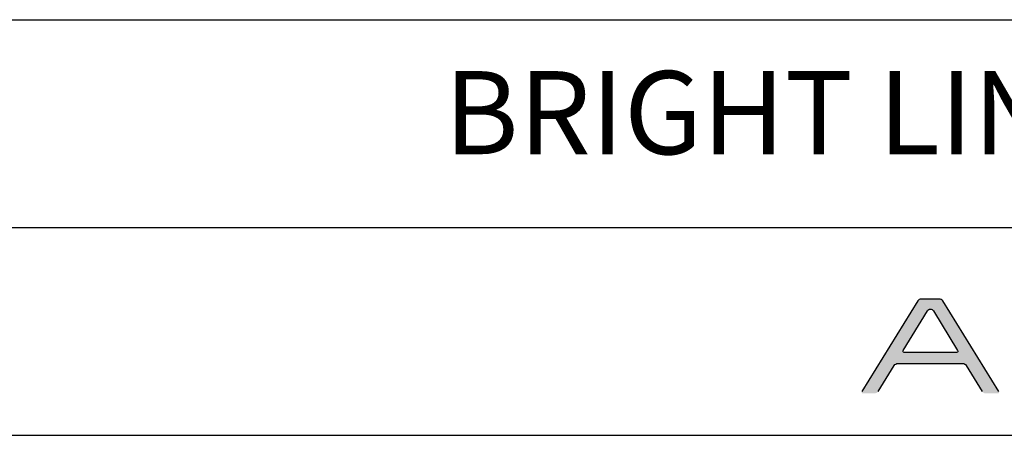
# Model space of a CAD drawing. Units: millimetres. Extents: x 0 to 3041, y 0 to 3495.
# Drawn here: x 2289 to 2644, y 0 to 150 of the extents above; entities that cross this region are included whole.
import ezdxf

# ---------------------------------------------------------------- set-up
doc = ezdxf.new("R2010")
doc.units = ezdxf.units.MM
for name, color, linetype in [('CAJETIN', 253, 'Continuous'), ('Capa 1', 7, 'Continuous'), ('TEXTO', 251, 'Continuous')]:
    doc.layers.add(name, color=color, linetype=linetype)
doc.layers.add('COTAS', color=5, linetype='Continuous', lineweight=9)
doc.styles.get("Standard").update_dxf_attribs({"font": 'arial.ttf'})

msp = doc.modelspace()

# ---------------------------------------------------------------- hatches: boundary and pattern name
at = {"layer": 'COTAS'}
h = msp.add_hatch(color=9, dxfattribs=at)
h.dxf.hatch_style = 1
edge = h.paths.add_edge_path(flags=16)
edge.add_spline(control_points=[(2627.27, 30.58), (2627.5, 30.21), (2627.34, 29.9), (2626.92, 29.9)], knot_values=[6, 6, 6, 6, 7, 7, 7, 7], degree=3, periodic=0)
edge.add_spline(control_points=[(2626.92, 29.9), (2626.92, 29.9), (2608, 29.9), (2608, 29.9)], knot_values=[0, 0, 0, 0, 1, 1, 1, 1], degree=3, periodic=0)
edge.add_spline(control_points=[(2608, 29.9), (2607.58, 29.9), (2607.43, 30.21), (2607.66, 30.58)], knot_values=[1, 1, 1, 1, 2, 2, 2, 2], degree=3, periodic=0)
edge.add_spline(control_points=[(2607.66, 30.58), (2607.66, 30.58), (2616.38, 44.9), (2616.38, 44.9)], knot_values=[2, 2, 2, 2, 3, 3, 3, 3], degree=3, periodic=0)
edge.add_spline(control_points=[(2616.38, 44.9), (2616.61, 45.28), (2617.1, 45.58), (2617.46, 45.58), (2617.83, 45.58), (2618.31, 45.28), (2618.54, 44.9)], knot_values=[3, 3, 3, 3, 4, 4, 4, 5, 5, 5, 5], degree=3, periodic=0)
edge.add_spline(control_points=[(2618.54, 44.9), (2618.54, 44.9), (2627.27, 30.58), (2627.27, 30.58)], knot_values=[5, 5, 5, 5, 6, 6, 6, 6], degree=3, periodic=0)
edge = h.paths.add_edge_path()
edge.add_spline(control_points=[(2642.15, 15.84), (2642.15, 15.84), (2621.89, 48.49), (2621.89, 48.49)], knot_values=[15, 15, 15, 15, 16, 16, 16, 16], degree=3, periodic=0)
edge.add_spline(control_points=[(2621.89, 48.49), (2621.65, 48.86), (2621.12, 49.17), (2620.7, 49.17)], knot_values=[0, 0, 0, 0, 1, 1, 1, 1], degree=3, periodic=0)
edge.add_spline(control_points=[(2620.7, 49.17), (2620.7, 49.17), (2614.11, 49.17), (2614.11, 49.17)], knot_values=[1, 1, 1, 1, 2, 2, 2, 2], degree=3, periodic=0)
edge.add_spline(control_points=[(2614.11, 49.17), (2613.69, 49.17), (2613.16, 48.86), (2612.93, 48.49)], knot_values=[2, 2, 2, 2, 3, 3, 3, 3], degree=3, periodic=0)
edge.add_spline(control_points=[(2612.93, 48.49), (2612.93, 48.49), (2592.73, 15.84), (2592.73, 15.84)], knot_values=[3, 3, 3, 3, 4, 4, 4, 4], degree=3, periodic=0)
edge.add_spline(control_points=[(2592.73, 15.84), (2592.49, 15.47), (2592.65, 15.16), (2593.07, 15.16)], knot_values=[4, 4, 4, 4, 5, 5, 5, 5], degree=3, periodic=0)
edge.add_spline(control_points=[(2593.07, 15.16), (2593.07, 15.16), (2597.45, 15.16), (2597.45, 15.16)], knot_values=[5, 5, 5, 5, 6, 6, 6, 6], degree=3, periodic=0)
edge.add_spline(control_points=[(2597.45, 15.16), (2597.87, 15.16), (2598.4, 15.47), (2598.64, 15.84)], knot_values=[6, 6, 6, 6, 7, 7, 7, 7], degree=3, periodic=0)
edge.add_spline(control_points=[(2598.64, 15.84), (2598.64, 15.84), (2604.45, 25.24), (2604.45, 25.24)], knot_values=[7, 7, 7, 7, 8, 8, 8, 8], degree=3, periodic=0)
edge.add_spline(control_points=[(2604.45, 25.24), (2604.68, 25.61), (2605.21, 25.92), (2605.63, 25.92)], knot_values=[8, 8, 8, 8, 9, 9, 9, 9], degree=3, periodic=0)
edge.add_spline(control_points=[(2605.63, 25.92), (2605.63, 25.92), (2629.18, 25.92), (2629.18, 25.92)], knot_values=[9, 9, 9, 9, 10, 10, 10, 10], degree=3, periodic=0)
edge.add_spline(control_points=[(2629.18, 25.92), (2629.6, 25.92), (2630.13, 25.61), (2630.36, 25.24)], knot_values=[10, 10, 10, 10, 11, 11, 11, 11], degree=3, periodic=0)
edge.add_spline(control_points=[(2630.36, 25.24), (2630.36, 25.24), (2636.11, 15.85), (2636.11, 15.85)], knot_values=[11, 11, 11, 11, 12, 12, 12, 12], degree=3, periodic=0)
edge.add_spline(control_points=[(2636.11, 15.85), (2636.34, 15.47), (2636.87, 15.16), (2637.29, 15.16)], knot_values=[12, 12, 12, 12, 13, 13, 13, 13], degree=3, periodic=0)
edge.add_spline(control_points=[(2637.29, 15.16), (2637.29, 15.16), (2641.81, 15.16), (2641.81, 15.16)], knot_values=[13, 13, 13, 13, 14, 14, 14, 14], degree=3, periodic=0)
edge.add_spline(control_points=[(2641.81, 15.16), (2642.23, 15.16), (2642.39, 15.47), (2642.15, 15.84)], knot_values=[14, 14, 14, 14, 15, 15, 15, 15], degree=3, periodic=0)

# ---------------------------------------------------------------- linework, layer by layer
at = {"layer": 'CAJETIN'}
for p, q in [((1555.7, 150), (3040.7, 150)), ((1555.7, 75), (3040.7, 75)), ((0, 0), (3040.7, 0))]:
    msp.add_line(p, q, dxfattribs=at)
at = {"layer": 'Capa 1', "color": 9}
for points in [[(2612.93, 48.49), (2612.93, 48.49), (2592.73, 15.84), (2592.73, 15.84)], [(2614.11, 49.17), (2613.69, 49.17), (2613.16, 48.86), (2612.93, 48.49)], [(2620.7, 49.17), (2620.7, 49.17), (2614.11, 49.17), (2614.11, 49.17)], [(2621.89, 48.49), (2621.65, 48.86), (2621.12, 49.17), (2620.7, 49.17)], [(2642.15, 15.84), (2642.15, 15.84), (2621.89, 48.49), (2621.89, 48.49)], [(2607.66, 30.58), (2607.66, 30.58), (2616.38, 44.9), (2616.38, 44.9)], [(2618.54, 44.9), (2618.54, 44.9), (2627.27, 30.58), (2627.27, 30.58)], [(2608, 29.9), (2607.58, 29.9), (2607.43, 30.21), (2607.66, 30.58)], [(2626.92, 29.9), (2626.92, 29.9), (2608, 29.9), (2608, 29.9)], [(2627.27, 30.58), (2627.5, 30.21), (2627.34, 29.9), (2626.92, 29.9)], [(2598.64, 15.84), (2598.64, 15.84), (2604.45, 25.24), (2604.45, 25.24)], [(2604.45, 25.24), (2604.68, 25.61), (2605.21, 25.92), (2605.63, 25.92)], [(2605.63, 25.92), (2605.63, 25.92), (2629.18, 25.92), (2629.18, 25.92)], [(2629.18, 25.92), (2629.6, 25.92), (2630.13, 25.61), (2630.36, 25.24)], [(2630.36, 25.24), (2630.36, 25.24), (2636.11, 15.85), (2636.11, 15.85)]]:
    msp.add_open_spline(points, degree=3, dxfattribs=at)
msp.add_open_spline([(2616.38, 44.9), (2616.61, 45.28), (2617.1, 45.58), (2617.46, 45.58), (2617.83, 45.58), (2618.31, 45.28), (2618.54, 44.9)], degree=3, knots=[3, 3, 3, 3, 4, 4, 4, 5, 5, 5, 5], dxfattribs=at)

# ---------------------------------------------------------------- texts
at = {"layer": 'TEXTO', "insert": (2046.45, 131.45), "char_height": 30, "width": 973.4463, "attachment_point": 1}
msp.add_mtext('{\\fArial|b0|i0|c0|p34;\\W8.63155;     }BRIGHT LINE - 3000mm.', dxfattribs=at)

doc.saveas('drawing.dxf')
